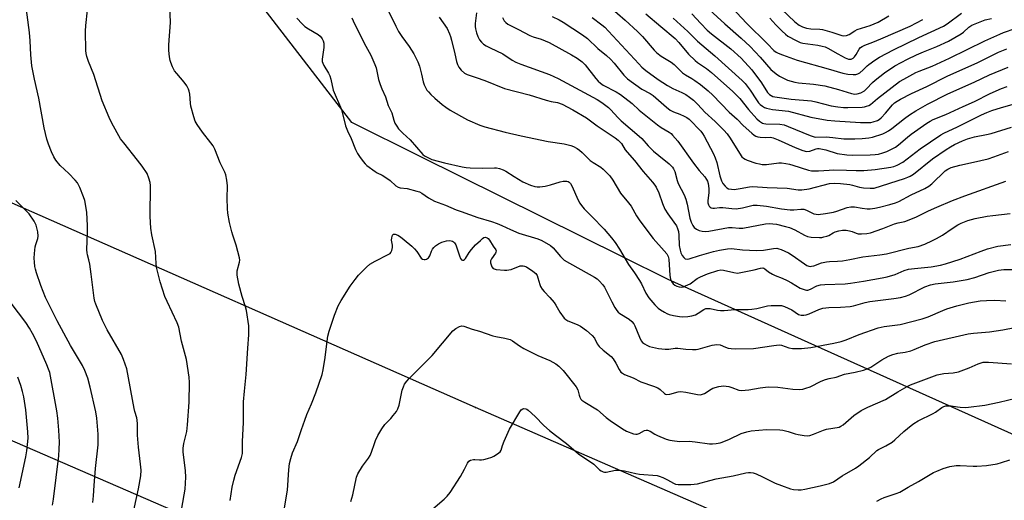
# Model space of a CAD drawing. Units: inches. Extents: x 1327762 to 1333762, y 525446 to 529446.
# Drawn here: x 1329194 to 1329571, y 528900 to 529084 of the extents above; entities that cross this region are included whole.
import ezdxf

# ---------------------------------------------------------------- set-up
doc = ezdxf.new("R2010")
doc.units = ezdxf.units.IN
doc.header["$MEASUREMENT"] = 0
for name, color, linetype in [('NTRL-Trees', 3, 'Continuous'), ('Undefined', 1, 'Continuous'), ('UTIL-Cross Country Transmission Line', 1, 'Continuous'), ('UTIL-Cross Country Transmission Tower', 30, 'Continuous')]:
    doc.layers.add(name, color=color, linetype=linetype)

msp = doc.modelspace()

# ---------------------------------------------------------------- linework, layer by layer
at = {"layer": 'NTRL-Trees'}
msp.add_polyline3d([(1329661.13, 528886.52, 0), (1329498.43, 528959.62, 0), (1329442.37, 528984.81, 0), (1329424.97, 528993.46, 0), (1329347.61, 529031.89, 0), (1329321.5, 529044.86, 0), (1329011.87, 529446.36, 0), (1329473.91, 529446.31, 0), (1329492.96, 529409.77, 0), (1329506.75, 529390.16, 0), (1329588.17, 529274.41, 0), (1329605.16, 529238.01, 0), (1329636.7, 529212.98, 0), (1329690.62, 529203.57, 0), (1329803.47, 529161.7, 0), (1329852.79, 529131.89, 0)], dxfattribs=at)
at = {"layer": 'Undefined'}
for points, elevation in [([(1329237.47, 528893.72), (1329239.92, 528904.79), (1329240.72, 528909.71), (1329240.86, 528911.88), (1329240.67, 528914.21), (1329239.84, 528920.71), (1329239.56, 528925.31), (1329239.51, 528929.64), (1329239.42, 528931.07), (1329239.25, 528931.92), (1329238.52, 528934.39), (1329238.26, 528935.55), (1329235.37, 528950.69), (1329234.18, 528954.27), (1329233.42, 528956.14), (1329227.95, 528965.58), (1329226.09, 528969.14), (1329223.62, 528975.36), (1329223.24, 528976.46), (1329222.92, 528977.71), (1329221.82, 528986.92), (1329221.28, 528990.69), (1329220.96, 528992.41), (1329220.39, 528994.28), (1329220.23, 528995.08), (1329220.19, 528996.23), (1329220.42, 529002.88), (1329220.4, 529005.51), (1329220.09, 529010.44), (1329219.65, 529013.67), (1329219.36, 529015.11), (1329218.89, 529016.49), (1329217.47, 529020.01), (1329216.99, 529021.06), (1329216.55, 529021.8), (1329215.62, 529022.89), (1329213.21, 529025.41), (1329209.97, 529028.44), (1329208.27, 529030.52), (1329207.47, 529031.77), (1329206.57, 529033.63), (1329205.5, 529036.6), (1329204.9, 529038.55), (1329203.77, 529042.8), (1329201.81, 529054.18), (1329200.11, 529061.51), (1329199.12, 529066.58), (1329198.69, 529070.71), (1329198.42, 529076.14), (1329198.16, 529079.29), (1329196.67, 529090.91)], 420), ([(1329333.8, 529090.75), (1329338.22, 529081.79), (1329339.34, 529079.74), (1329340.6, 529077.74), (1329343.38, 529073.94), (1329345.11, 529071.17), (1329346.64, 529068.07), (1329347.29, 529066.47), (1329348.13, 529063.41), (1329348.7, 529060.39), (1329349.06, 529059.32), (1329350.17, 529057.28), (1329350.7, 529056.59), (1329351.69, 529055.55), (1329353.16, 529054.15), (1329356.04, 529051.77), (1329357.4, 529050.71), (1329359.08, 529049.57), (1329365.62, 529045.95), (1329370.35, 529043.83), (1329372.36, 529043.19), (1329380.02, 529041.2), (1329386.19, 529039.8), (1329396.56, 529037.63), (1329402.6, 529036.71), (1329404.18, 529036.4), (1329405.21, 529036.1), (1329406.25, 529035.66), (1329407.55, 529034.95), (1329408.53, 529034.29), (1329409.55, 529033.39), (1329412.59, 529030.41), (1329413.69, 529029.63), (1329416.68, 529027.76), (1329417.57, 529027.09), (1329420.05, 529024.5), (1329421.19, 529022.88), (1329424.14, 529017.86), (1329427.23, 529014.17), (1329428.2, 529012.83), (1329430.27, 529009.18), (1329431.55, 529007.26), (1329436.71, 529000.47), (1329440.92, 528995.81), (1329441.83, 528994.69), (1329442.34, 528993.68), (1329442.63, 528992.57), (1329443.07, 528986.37), (1329443.31, 528984.93), (1329443.66, 528984.13), (1329444.31, 528983.16), (1329444.95, 528982.61), (1329445.74, 528982.26), (1329446.58, 528982.02), (1329447.44, 528981.94), (1329448.22, 528982.09), (1329448.99, 528982.35), (1329450.74, 528983.2), (1329453.54, 528985.19), (1329454.77, 528985.86), (1329457.38, 528987), (1329461.36, 528988.3), (1329462.49, 528988.48), (1329463.52, 528988.44), (1329467.46, 528987.46), (1329468.88, 528987.31), (1329475.28, 528988.48), (1329477.74, 528989.14), (1329478.53, 528989.25), (1329478.96, 528989.18), (1329479.38, 528988.96), (1329480.79, 528987.78), (1329482.3, 528986.85), (1329483.35, 528986.35), (1329485.97, 528985.36), (1329487.84, 528984.5), (1329489.55, 528983.59), (1329492.9, 528981.57), (1329494.73, 528980.87), (1329495.26, 528980.77), (1329495.78, 528980.8), (1329496.83, 528981.16), (1329499.18, 528982.4), (1329500.6, 528982.81), (1329502.32, 528982.96), (1329510.1, 528983.18), (1329512.05, 528983.41), (1329517.08, 528984.22), (1329524.16, 528985.46), (1329526.17, 528985.89), (1329529.16, 528986.79), (1329532.65, 528988.28), (1329534.29, 528988.74), (1329536.53, 528989.09), (1329542.91, 528989.63), (1329546.52, 528990.31), (1329548.47, 528990.83), (1329554.05, 528992.58), (1329562.02, 528995.7), (1329564.49, 528996.53), (1329568.4, 528997.57), (1329573.37, 528998.27)], 420), ([(1329464.99, 529090.82), (1329472.29, 529082.88), (1329480.33, 529075.03), (1329482.78, 529072.47), (1329483.64, 529071.8), (1329484.41, 529071.4), (1329486.05, 529070.75), (1329491.75, 529068.73), (1329503.6, 529065.44), (1329509.13, 529063.78), (1329511.09, 529063.39), (1329513.07, 529063.27), (1329514.18, 529063.3), (1329514.94, 529063.51), (1329515.62, 529063.93), (1329516.89, 529064.99), (1329518.44, 529066.51), (1329519.1, 529067.07), (1329521.45, 529068.75), (1329523.14, 529069.86), (1329528.53, 529072.73), (1329538.22, 529077.45), (1329547.67, 529081.72), (1329549.01, 529082.56), (1329554.54, 529086.66)], 398), ([(1329256.43, 528897.33), (1329257.67, 528904.6), (1329257.98, 528909.26), (1329257.92, 528911.6), (1329257.02, 528918.9), (1329256.98, 528920.29), (1329257.24, 528922.14), (1329258.32, 528926.69), (1329258.64, 528929.26), (1329259.24, 528937.86), (1329259.44, 528945.42), (1329259.22, 528947.49), (1329258.23, 528954.24), (1329256.38, 528961.23), (1329255.27, 528966.65), (1329254.67, 528968.23), (1329250.8, 528976.42), (1329249.99, 528978.29), (1329248.16, 528983.9), (1329246.83, 528989.61), (1329246.64, 528990.96), (1329246.36, 528995.58), (1329244.94, 529001.9), (1329244.58, 529004.45), (1329244.35, 529008.89), (1329244.46, 529020.83), (1329244.32, 529021.95), (1329243.9, 529023.57), (1329243.2, 529025.39), (1329241.29, 529028.24), (1329239.56, 529030.52), (1329234.22, 529037.06), (1329233.02, 529038.66), (1329229.66, 529044.64), (1329228.63, 529046.75), (1329225.96, 529053.2), (1329222.77, 529063.29), (1329220.72, 529068.23), (1329220.1, 529070.12), (1329219.86, 529071.21), (1329219.77, 529072.4), (1329219.65, 529079.87), (1329219.79, 529081.96), (1329220.38, 529087.9)], 422), ([(1329274.94, 528900.35), (1329275.76, 528905.36), (1329276.33, 528908.13), (1329276.89, 528910.04), (1329279.25, 528916.71), (1329279.63, 528918.31), (1329279.63, 528922.89), (1329280.07, 528930.15), (1329280.03, 528938.05), (1329280.37, 528942.15), (1329281.08, 528948.44), (1329281.64, 528958.55), (1329282.06, 528963.67), (1329282.09, 528965.7), (1329282.03, 528967.15), (1329281.12, 528972.95), (1329280.76, 528974.39), (1329279.54, 528978.35), (1329278.23, 528983.08), (1329277.63, 528986.44), (1329277.56, 528987.28), (1329277.61, 528988.1), (1329278.54, 528991.43), (1329278.64, 528992.21), (1329278.55, 528993.08), (1329277.26, 528997.99), (1329275.9, 529001.81), (1329275.52, 529003.12), (1329274.71, 529006.61), (1329274.09, 529010.25), (1329273.93, 529011.98), (1329273.82, 529015.79), (1329273.92, 529020.72), (1329273.66, 529022.79), (1329273.25, 529024.83), (1329272.86, 529025.9), (1329271.15, 529029.51), (1329269.01, 529034.66), (1329268.39, 529035.91), (1329267.56, 529037.09), (1329264.33, 529041.22), (1329262.33, 529044.1), (1329261.59, 529045.36), (1329261.01, 529047.04), (1329259.92, 529051.09), (1329259.73, 529052.25), (1329259.49, 529055.77), (1329259.28, 529056.88), (1329259.03, 529057.65), (1329258.4, 529058.85), (1329257.41, 529060.31), (1329254.52, 529063.56), (1329253.71, 529064.68), (1329252.93, 529066.2), (1329252.24, 529067.78), (1329251.99, 529068.6), (1329251.75, 529070.06), (1329251.52, 529072.43), (1329251.47, 529074.61), (1329252.09, 529083.16), (1329251.92, 529089.45)], 424), ([(1329369.1, 529086.89), (1329368.65, 529082.69), (1329368.65, 529081.56), (1329368.75, 529080.74), (1329369.14, 529079.13), (1329369.6, 529077.81), (1329370.29, 529076.51), (1329371.02, 529075.63), (1329371.84, 529074.84), (1329372.8, 529074.19), (1329374.37, 529073.38), (1329379.17, 529071.14), (1329382.71, 529068.75), (1329384.18, 529067.95), (1329386.02, 529067.19), (1329397.07, 529063.21), (1329400.32, 529061.76), (1329415.31, 529053.7), (1329417.01, 529052.58), (1329419.58, 529050.65), (1329420.4, 529049.85), (1329423.26, 529046.61), (1329424.4, 529045.46), (1329431.29, 529039.7), (1329432.27, 529038.72), (1329434.77, 529035.93), (1329436.83, 529033.95), (1329438.8, 529032.22), (1329442.77, 529029.1), (1329444.01, 529027.84), (1329444.46, 529027.16), (1329444.92, 529026.18), (1329445.82, 529022.75), (1329446.23, 529021.59), (1329448.52, 529017.2), (1329449.18, 529015.59), (1329449.69, 529013.65), (1329450.64, 529008.35), (1329451.15, 529006.75), (1329451.81, 529005.44), (1329452.35, 529004.77), (1329453.27, 529004.09), (1329454.29, 529003.56), (1329455.38, 529003.28), (1329456.78, 529003.2), (1329457.9, 529003.34), (1329465.47, 529004.69), (1329466.84, 529004.71), (1329469.54, 529004.45), (1329470.97, 529004.52), (1329479.57, 529006.09), (1329481.29, 529006.26), (1329482.41, 529006.18), (1329483.78, 529005.94), (1329487.19, 529005.16), (1329488.82, 529004.69), (1329490.78, 529003.88), (1329494.49, 529001.75), (1329495.71, 529001.29), (1329497.05, 529001.03), (1329500.23, 529000.92), (1329501.09, 529000.95), (1329501.95, 529001.09), (1329503.06, 529001.4), (1329503.86, 529001.72), (1329505.5, 529002.73), (1329506.26, 529003.08), (1329507.65, 529003.5), (1329509.07, 529003.74), (1329510.43, 529003.68), (1329511.78, 529003.45), (1329512.71, 529003.15), (1329514.23, 529002.52), (1329514.98, 529002.32), (1329516.35, 529002.25), (1329518.3, 529002.38), (1329519.72, 529002.73), (1329524.5, 529004.4), (1329528.93, 529006.16), (1329530.36, 529006.57), (1329532.84, 529007.06), (1329533.91, 529007.41), (1329537.31, 529008.82), (1329541.89, 529011.07), (1329545.1, 529012.55), (1329551.16, 529015.11), (1329555.8, 529016.87), (1329571.43, 529022.45)], 416), ([(1329420.11, 529089.06), (1329425.92, 529084.04), (1329430.7, 529079.66), (1329432.52, 529077.74), (1329437.05, 529072.56), (1329438.1, 529071.52), (1329439.7, 529070.29), (1329443.6, 529067.96), (1329444.66, 529067.08), (1329447.89, 529063.84), (1329449.01, 529063.07), (1329451.47, 529061.74), (1329452.65, 529060.98), (1329454.72, 529059.45), (1329457.73, 529057), (1329459.48, 529055.38), (1329465.67, 529048.88), (1329468.75, 529046.13), (1329471.13, 529043.77), (1329474.35, 529040.8), (1329475.23, 529040.07), (1329475.94, 529039.63), (1329476.72, 529039.41), (1329477.54, 529039.3), (1329479.5, 529039.18), (1329481.5, 529039.21), (1329482.59, 529039), (1329484.46, 529038.29), (1329490.97, 529035.31), (1329493.9, 529034.2), (1329495.25, 529033.85), (1329496.54, 529033.92), (1329498.99, 529034.77), (1329499.5, 529034.89), (1329500.17, 529034.91), (1329501.39, 529034.74), (1329502.64, 529034.45), (1329507.06, 529033.01), (1329510.72, 529032.53), (1329512.72, 529032.44), (1329519.68, 529032.55), (1329521.53, 529032.63), (1329522.85, 529032.82), (1329524.45, 529033.23), (1329526.04, 529033.77), (1329527.58, 529034.5), (1329529.31, 529035.45), (1329530.45, 529036.29), (1329533.95, 529039.28), (1329535.35, 529040.38), (1329541.32, 529044.68), (1329542.52, 529045.44), (1329543.75, 529046.09), (1329548.49, 529047.9), (1329555.13, 529051.03), (1329559.5, 529052.95), (1329565.53, 529056.03), (1329569.86, 529057.91), (1329571.98, 529058.69)], 408), ([(1329458.21, 529087.96), (1329464.04, 529082.58), (1329470.32, 529077.14), (1329473.75, 529073.94), (1329477.57, 529069.87), (1329481.64, 529065.17), (1329483.62, 529063.51), (1329485.02, 529062.59), (1329488, 529061.13), (1329489.37, 529060.66), (1329490.78, 529060.29), (1329492.2, 529060.07), (1329497.94, 529059.49), (1329502.32, 529058.89), (1329507.54, 529057.55), (1329512.48, 529055.95), (1329513.73, 529055.76), (1329514.65, 529055.82), (1329515.99, 529056.22), (1329517.41, 529057.04), (1329518.27, 529057.78), (1329520.56, 529060.2), (1329521.59, 529061.13), (1329525.14, 529063.84), (1329529.1, 529066.56), (1329533.88, 529069.09), (1329537.29, 529070.73), (1329539.97, 529071.93), (1329545.16, 529074), (1329549.6, 529076.01), (1329554.43, 529078.8), (1329555.26, 529079.43), (1329557.33, 529081.29), (1329558.55, 529082.05), (1329563.58, 529084.11), (1329566.02, 529084.7)], 400), ([(1329300.41, 529084.78), (1329302.41, 529082.56), (1329303.5, 529081.66), (1329304.88, 529080.68), (1329308.54, 529078.56), (1329309.31, 529077.92), (1329309.85, 529077.3), (1329310.15, 529076.85), (1329310.51, 529076.07), (1329310.74, 529075.24), (1329310.79, 529074.67), (1329310.73, 529073.52), (1329310.13, 529069.08), (1329310.14, 529068.21), (1329310.3, 529067.58), (1329310.75, 529066.62), (1329312.51, 529063.69), (1329313, 529062.67), (1329313.36, 529061.41), (1329314.29, 529057.25), (1329317.53, 529049.91), (1329319.08, 529043.67), (1329319.78, 529041.74), (1329321.14, 529038.81), (1329322.9, 529034.59), (1329323.63, 529033.06), (1329324.38, 529031.9), (1329325.78, 529030.01), (1329326.53, 529029.1), (1329327.15, 529028.5), (1329330.4, 529026.08), (1329331.15, 529025.65), (1329333.04, 529024.76), (1329334.47, 529023.84), (1329336.07, 529022.64), (1329338.21, 529020.69), (1329339.13, 529020.09), (1329339.89, 529019.9), (1329342.58, 529019.6), (1329346.32, 529018.68), (1329347.33, 529018.35), (1329348.27, 529017.86), (1329350.75, 529016.05), (1329353.09, 529014.81), (1329357.24, 529013.31), (1329361.34, 529011.51), (1329363.23, 529010.78), (1329369.56, 529008.55), (1329374.81, 529007.01), (1329376.97, 529006.25), (1329378.82, 529005.51), (1329382.13, 529003.96), (1329385.36, 529002.58), (1329392.57, 529000.44), (1329394.13, 528999.7), (1329397.37, 528997.83), (1329398.47, 528996.92), (1329401.21, 528993.61), (1329402.57, 528992.25), (1329414.25, 528985.72), (1329415.26, 528985.03), (1329416.07, 528984.27), (1329417.38, 528982.83), (1329418.03, 528981.87), (1329420.84, 528976.34), (1329422.03, 528974.13), (1329422.76, 528972.94), (1329423.28, 528972.36), (1329423.95, 528971.81), (1329427.44, 528969.65), (1329428.55, 528968.76), (1329429.24, 528967.88), (1329429.67, 528967.14), (1329431.38, 528962.76), (1329432.12, 528961.33), (1329432.63, 528960.73), (1329433.29, 528960.25), (1329434.25, 528959.7), (1329435.29, 528959.26), (1329438.67, 528958.49), (1329441.22, 528958.18), (1329442.63, 528958.16), (1329445.02, 528958.51), (1329446.12, 528958.57), (1329449.13, 528958.16), (1329451.65, 528958.05), (1329453.05, 528958.09), (1329453.9, 528958.22), (1329459.24, 528959.74), (1329460.09, 528959.91), (1329460.92, 528959.96), (1329462.27, 528959.8), (1329464.27, 528958.93), (1329465.31, 528958.6), (1329466.46, 528958.42), (1329468.25, 528958.32), (1329474.97, 528958.47), (1329482.79, 528959.64), (1329484.83, 528959.84), (1329485.66, 528959.74), (1329488.55, 528958.68), (1329489.97, 528958.41), (1329493.37, 528958.47), (1329496.88, 528958.88), (1329505.73, 528960.45), (1329508.54, 528961.12), (1329510.49, 528961.8), (1329515.46, 528963.85), (1329522.69, 528966.37), (1329525.01, 528966.84), (1329531.07, 528967.6), (1329539.48, 528969.81), (1329541.74, 528970.55), (1329547.37, 528972.99), (1329548.98, 528973.6), (1329552.77, 528974.77), (1329557.3, 528975.85), (1329561.68, 528976.65), (1329564.06, 528976.86), (1329567.34, 528976.98), (1329571.52, 528976.69)], 424), ([(1329321.46, 529084.97), (1329322.42, 529082.59), (1329326.83, 529074.02), (1329328.7, 529070.61), (1329330.27, 529067.12), (1329330.74, 529065.73), (1329331.65, 529061.37), (1329332.24, 529059.41), (1329332.86, 529057.79), (1329334.36, 529054.75), (1329335.36, 529051.44), (1329336.68, 529048.6), (1329337.46, 529045.76), (1329337.92, 529044.69), (1329338.63, 529043.42), (1329339.33, 529042.49), (1329340.96, 529040.82), (1329343.79, 529038.21), (1329348.57, 529032.7), (1329349.23, 529032.16), (1329350.21, 529031.57), (1329351.23, 529031.05), (1329352.05, 529030.74), (1329356.93, 529029.44), (1329363.59, 529027.96), (1329365.22, 529027.7), (1329366.65, 529027.58), (1329371.42, 529027.46), (1329375.97, 529027.57), (1329376.81, 529027.51), (1329377.93, 529027.26), (1329379.31, 529026.8), (1329380.36, 529026.31), (1329383.5, 529024.18), (1329386.86, 529022.25), (1329389.78, 529020.91), (1329391.42, 529020.4), (1329392.26, 529020.27), (1329393.37, 529020.25), (1329395.4, 529020.51), (1329397.43, 529020.98), (1329401.11, 529022.19), (1329402.26, 529022.44), (1329403.68, 529022.44), (1329404.19, 529022.3), (1329404.51, 529022.12), (1329405.01, 529021.61), (1329405.59, 529020.66), (1329407.94, 529015.24), (1329408.6, 529014.02), (1329409.22, 529013.09), (1329410.32, 529011.8), (1329413.25, 529008.99), (1329417.97, 529004.08), (1329420.77, 529000.81), (1329422.15, 528998.97), (1329423.73, 528996.5), (1329427.24, 528990.63), (1329429.56, 528987.43), (1329431.48, 528984.44), (1329432.21, 528983.17), (1329433.91, 528979.6), (1329435.04, 528977.78), (1329437.31, 528975.09), (1329438.53, 528973.85), (1329439.46, 528973.19), (1329440.93, 528972.3), (1329441.94, 528971.77), (1329442.73, 528971.44), (1329444.41, 528971.03), (1329446.69, 528970.63), (1329447.87, 528970.59), (1329449.95, 528970.7), (1329451.41, 528970.92), (1329452.8, 528971.38), (1329453.81, 528971.9), (1329456.08, 528973.38), (1329456.78, 528973.68), (1329457.29, 528973.78), (1329458.41, 528973.7), (1329461.22, 528973.05), (1329462.36, 528972.92), (1329463.83, 528972.98), (1329467.85, 528973.36), (1329472.98, 528973.3), (1329474.38, 528973.43), (1329476.32, 528973.76), (1329480.38, 528974.75), (1329481.8, 528974.88), (1329484.37, 528974.95), (1329485.78, 528974.85), (1329486.85, 528974.51), (1329489.7, 528973.18), (1329492.19, 528971.51), (1329493.23, 528971.17), (1329494.32, 528971.14), (1329495.15, 528971.35), (1329496.24, 528971.76), (1329499.95, 528973.39), (1329501.56, 528973.83), (1329503.81, 528974.08), (1329508.29, 528974.19), (1329511.94, 528974.52), (1329513.31, 528974.78), (1329517.77, 528976.02), (1329519.5, 528976.42), (1329528.67, 528977.55), (1329531.23, 528977.96), (1329533.19, 528978.51), (1329534.56, 528979), (1329540.5, 528982.01), (1329542.69, 528982.84), (1329544.47, 528983.19), (1329551.36, 528983.88), (1329556.66, 528984.83), (1329559.59, 528985.65), (1329565.14, 528987.52), (1329568.67, 528988.44), (1329570.67, 528988.67), (1329575.43, 528988.69)], 422), ([(1329354.88, 529085.21), (1329357.86, 529080.78), (1329358.85, 529078.83), (1329359.21, 529077.81), (1329359.58, 529076.42), (1329360.83, 529071.09), (1329361.41, 529068.18), (1329361.83, 529067.1), (1329362.36, 529066.07), (1329363.26, 529064.93), (1329364.56, 529063.75), (1329365.51, 529063.22), (1329369, 529062.14), (1329372.3, 529060.95), (1329379.88, 529057.88), (1329389.19, 529055.45), (1329395.69, 529053.37), (1329397.65, 529052.9), (1329400.12, 529052.48), (1329401.87, 529051.88), (1329405.99, 529049.78), (1329411.16, 529046.61), (1329415.29, 529043.64), (1329422.15, 529038.97), (1329423.33, 529038.08), (1329424.05, 529037.39), (1329424.53, 529036.79), (1329425.99, 529034.49), (1329426.71, 529033.51), (1329429.56, 529030.3), (1329432.81, 529026.08), (1329436.35, 529022.11), (1329437.25, 529020.94), (1329437.78, 529020.09), (1329438.78, 529017.98), (1329440.21, 529013.96), (1329441.18, 529011.68), (1329442.26, 529009.96), (1329444.62, 529006.78), (1329445.52, 529005.35), (1329446.01, 529004.35), (1329446.3, 529003.23), (1329446.51, 529001.78), (1329446.61, 528997.84), (1329446.93, 528996.11), (1329447.27, 528995.02), (1329447.73, 528994.01), (1329448.34, 528993.2), (1329448.94, 528992.78), (1329449.69, 528992.61), (1329450.36, 528992.7), (1329454.41, 528994.02), (1329459.75, 528995.49), (1329462.05, 528996.05), (1329465.14, 528996.59), (1329466.58, 528996.63), (1329470.84, 528996.19), (1329476.2, 528995.97), (1329478.78, 528996.1), (1329482.61, 528996.69), (1329484, 528996.77), (1329484.75, 528996.62), (1329485.54, 528996.35), (1329488.38, 528995.09), (1329489.8, 528994.18), (1329494.46, 528990.8), (1329495.42, 528990.19), (1329496.17, 528989.9), (1329496.69, 528989.84), (1329497.22, 528989.88), (1329498.05, 528990.09), (1329501.07, 528991.15), (1329502.94, 528991.56), (1329504.03, 528991.7), (1329507.07, 528991.82), (1329509.03, 528992.01), (1329511.87, 528992.45), (1329516.82, 528993.54), (1329523.29, 528994.23), (1329525.83, 528994.59), (1329534.41, 528996.78), (1329538.01, 528997.51), (1329540.46, 528998.39), (1329543.47, 528999.69), (1329545.04, 529000.46), (1329547.29, 529001.74), (1329550.96, 529004.38), (1329553.12, 529005.78), (1329554.44, 529006.41), (1329556.9, 529007.37), (1329559.78, 529008.11), (1329564.34, 529009.06), (1329566.55, 529009.36), (1329573.14, 529010.06)], 418), ([(1329379.02, 529085.03), (1329379.75, 529083.78), (1329380.29, 529083.17), (1329381.13, 529082.5), (1329382.07, 529081.92), (1329385.22, 529080.43), (1329389.54, 529078.13), (1329390.84, 529077.62), (1329393.8, 529076.78), (1329396.92, 529075.52), (1329405.38, 529070.81), (1329407.64, 529069.46), (1329409.46, 529068.07), (1329410.6, 529066.95), (1329414.75, 529061.76), (1329415.67, 529060.68), (1329416.46, 529059.91), (1329417.55, 529059.17), (1329422.45, 529056.66), (1329424.23, 529055.6), (1329428.6, 529052.19), (1329431.27, 529049.63), (1329438.28, 529043.97), (1329439.72, 529042.96), (1329442.8, 529041.19), (1329443.48, 529040.67), (1329444.09, 529040.08), (1329446.12, 529037.68), (1329452.05, 529029.35), (1329454.27, 529026.54), (1329456.39, 529024.14), (1329457.08, 529023.09), (1329457.37, 529022.45), (1329457.65, 529021.51), (1329457.9, 529019.61), (1329457.89, 529017.94), (1329457.55, 529015.02), (1329457.61, 529014.17), (1329457.85, 529013.36), (1329458.1, 529012.87), (1329458.44, 529012.48), (1329458.83, 529012.26), (1329459.53, 529012.1), (1329460.05, 529012.09), (1329462.02, 529012.35), (1329463.3, 529012.41), (1329466.72, 529011.96), (1329468.41, 529011.87), (1329470.78, 529012.22), (1329474.9, 529013.22), (1329476.44, 529013.28), (1329479.94, 529012.87), (1329485.77, 529011.9), (1329489.03, 529011.49), (1329490.5, 529011.46), (1329493.1, 529011.74), (1329494.23, 529011.7), (1329495.33, 529011.35), (1329498.08, 529010.01), (1329499.03, 529009.77), (1329499.8, 529009.73), (1329502.52, 529010.02), (1329505.55, 529010.57), (1329506.87, 529010.94), (1329510.85, 529012.36), (1329512.2, 529012.65), (1329513.57, 529012.62), (1329516.51, 529012.13), (1329518.5, 529011.92), (1329519.65, 529011.91), (1329521.42, 529012.14), (1329523.17, 529012.5), (1329527.19, 529013.5), (1329529.33, 529014.16), (1329530.55, 529014.72), (1329535.28, 529017.24), (1329540.52, 529019.6), (1329542.05, 529020.51), (1329543.25, 529021.37), (1329548.34, 529026.37), (1329549.27, 529026.99), (1329550.55, 529027.61), (1329553.84, 529028.61), (1329559.15, 529029.72), (1329564.74, 529031.04), (1329566.88, 529031.74), (1329572.53, 529033.8)], 414), ([(1329398.06, 529085.37), (1329400.72, 529084.11), (1329402.26, 529083.22), (1329409.67, 529078.38), (1329411.49, 529076.97), (1329415.56, 529073.22), (1329418.78, 529070.57), (1329420.4, 529069.09), (1329421.73, 529067.63), (1329425.43, 529062.95), (1329426.82, 529061.63), (1329432.38, 529057.66), (1329435.52, 529055.98), (1329436.69, 529055.24), (1329441.73, 529050.73), (1329443.11, 529049.66), (1329444.47, 529048.94), (1329446.87, 529048.07), (1329448.48, 529047.36), (1329449.51, 529046.82), (1329450.39, 529046.13), (1329454.86, 529041.54), (1329455.58, 529040.66), (1329456.2, 529039.7), (1329459.67, 529032.95), (1329460.4, 529031.36), (1329460.95, 529029.53), (1329462.17, 529024.49), (1329462.79, 529022.52), (1329463.34, 529021.55), (1329464.19, 529020.47), (1329464.78, 529019.93), (1329465.48, 529019.57), (1329466.56, 529019.33), (1329467.66, 529019.32), (1329469.88, 529019.63), (1329473.45, 529020.31), (1329474.81, 529020.39), (1329480.22, 529020.04), (1329487.85, 529019.81), (1329492.15, 529019.17), (1329493.55, 529019.1), (1329496.25, 529019.52), (1329504.06, 529021.5), (1329505.84, 529021.69), (1329508.29, 529021.58), (1329511.79, 529021.19), (1329512.92, 529020.95), (1329515.59, 529020.16), (1329517.04, 529019.93), (1329519.68, 529019.71), (1329521.09, 529019.83), (1329532.77, 529023.49), (1329534.06, 529023.97), (1329534.96, 529024.4), (1329536.15, 529025.18), (1329543.4, 529030.96), (1329548.64, 529034.53), (1329550.32, 529035.57), (1329551.9, 529036.41), (1329554.96, 529037.89), (1329556.82, 529038.67), (1329559.48, 529039.43), (1329564.12, 529040.29), (1329565.94, 529040.72), (1329573.71, 529043.04)], 412), ([(1329413.39, 529084.99), (1329417.06, 529082.25), (1329418.15, 529081.31), (1329419.59, 529079.85), (1329431.13, 529067.31), (1329432.35, 529066.1), (1329433.84, 529064.78), (1329438.61, 529061.39), (1329442.2, 529059.05), (1329444.15, 529057.94), (1329447.6, 529056.38), (1329449.17, 529055.59), (1329450.57, 529054.63), (1329452.08, 529053.37), (1329453.72, 529051.76), (1329456.39, 529048.83), (1329460.3, 529045.29), (1329463.7, 529042.01), (1329464.95, 529040.5), (1329466.11, 529038.89), (1329470.26, 529032.15), (1329470.62, 529031.71), (1329471.19, 529031.22), (1329471.83, 529030.81), (1329472.61, 529030.45), (1329475.89, 529029.39), (1329477.25, 529029.04), (1329478.33, 529028.88), (1329479.96, 529028.88), (1329484.66, 529029.45), (1329485.71, 529029.44), (1329487.36, 529029.23), (1329488.72, 529028.97), (1329490.09, 529028.59), (1329496.08, 529026.67), (1329497.2, 529026.44), (1329498.36, 529026.34), (1329499.82, 529026.34), (1329503.9, 529026.66), (1329505.64, 529026.72), (1329510.56, 529026.71), (1329514.21, 529026.48), (1329517.18, 529026.55), (1329521.47, 529026.89), (1329527.57, 529027.85), (1329528.68, 529028.1), (1329529.89, 529028.51), (1329532.09, 529029.74), (1329538.68, 529034.78), (1329546.62, 529040.21), (1329547.76, 529040.8), (1329553.05, 529043.21), (1329562.17, 529047.82), (1329564.17, 529048.72), (1329566.14, 529049.43), (1329569.89, 529050.59), (1329574.82, 529051.98)], 410), ([(1329433.8, 529086.43), (1329439.64, 529081.65), (1329445.09, 529076.96), (1329446.43, 529075.54), (1329450.16, 529071.07), (1329452.72, 529068.56), (1329453.64, 529067.82), (1329457.02, 529065.5), (1329458.94, 529064.05), (1329467.09, 529056.8), (1329469.79, 529054.1), (1329473.14, 529049.82), (1329476.26, 529046.31), (1329477.3, 529045.33), (1329478.4, 529044.64), (1329478.91, 529044.46), (1329479.76, 529044.32), (1329485.1, 529044.19), (1329486.69, 529043.97), (1329488.29, 529043.41), (1329496.67, 529039.89), (1329497.77, 529039.51), (1329498.61, 529039.33), (1329502.74, 529039.37), (1329505.36, 529039.18), (1329509.59, 529038.69), (1329513.73, 529038.58), (1329516.57, 529038.74), (1329519.13, 529039.04), (1329520.54, 529039.31), (1329524.43, 529040.59), (1329525.45, 529041.02), (1329526.61, 529041.64), (1329527.87, 529042.53), (1329532.78, 529046.42), (1329534.63, 529047.77), (1329537.1, 529049.38), (1329541.58, 529051.9), (1329549.32, 529055.8), (1329559.32, 529060.3), (1329565.22, 529063.06), (1329572.39, 529066.03)], 406), ([(1329444.25, 529084.75), (1329449.9, 529079.63), (1329453.65, 529076.05), (1329460.24, 529070.39), (1329470.71, 529060.94), (1329471.77, 529059.76), (1329473.71, 529057.27), (1329476.14, 529053.52), (1329476.95, 529052.41), (1329477.52, 529051.82), (1329478.45, 529051.11), (1329479.19, 529050.65), (1329479.97, 529050.31), (1329482.23, 529049.9), (1329488.35, 529049.21), (1329496.93, 529046.96), (1329503.18, 529045.74), (1329506.1, 529045.5), (1329515.9, 529044.94), (1329519.04, 529044.86), (1329519.89, 529044.92), (1329520.74, 529045.08), (1329522.37, 529045.65), (1329523.11, 529046.09), (1329523.79, 529046.62), (1329525.54, 529048.5), (1329528.12, 529051.63), (1329528.97, 529052.39), (1329529.92, 529053.04), (1329531.18, 529053.75), (1329535.48, 529055.92), (1329541.3, 529058.71), (1329549.1, 529062.61), (1329560.74, 529067.82), (1329563.39, 529069.07), (1329568.65, 529071.72), (1329571.82, 529073.08)], 404), ([(1329451.42, 529086.46), (1329454.82, 529082.76), (1329457.34, 529080.24), (1329459, 529078.84), (1329466.4, 529073.03), (1329470.24, 529069.48), (1329474.36, 529065.02), (1329478.11, 529060.08), (1329480.38, 529056.41), (1329481.1, 529055.6), (1329481.73, 529055.17), (1329482.44, 529054.86), (1329483.22, 529054.66), (1329489.44, 529053.86), (1329497.2, 529053.22), (1329498.9, 529052.83), (1329504.66, 529051.24), (1329507.28, 529050.83), (1329509.49, 529050.65), (1329511.12, 529050.62), (1329516.57, 529050.77), (1329517.41, 529050.87), (1329518.25, 529051.07), (1329519.07, 529051.35), (1329519.8, 529051.76), (1329522.42, 529054.12), (1329530.85, 529060.52), (1329532.46, 529061.51), (1329537.09, 529063.96), (1329538.4, 529064.56), (1329543.31, 529066.47), (1329550, 529069.47), (1329563.45, 529076.08), (1329569.26, 529078.7), (1329570.59, 529079.26), (1329575.05, 529080.79)], 402), ([(1329222.48, 528899.52), (1329222.74, 528902.14), (1329222.95, 528906.02), (1329223.43, 528912.58), (1329224.44, 528921.57), (1329224.51, 528925.64), (1329223.95, 528931.76), (1329223.54, 528934.23), (1329221.44, 528943.69), (1329220.47, 528947.14), (1329219.37, 528950.05), (1329218.44, 528951.95), (1329213.86, 528959.62), (1329208.85, 528969.03), (1329205.51, 528975.62), (1329204.39, 528978.01), (1329202.53, 528982.52), (1329200.88, 528987.42), (1329200.48, 528988.8), (1329200.28, 528989.87), (1329200.11, 528991.48), (1329200.06, 528992.98), (1329200.11, 528994.76), (1329200.41, 528997.39), (1329200.6, 528998.24), (1329201.35, 529000.47), (1329201.52, 529001.43), (1329201.36, 529003.1), (1329200.8, 529005.58), (1329200.03, 529007.1), (1329198.1, 529009.94), (1329197.11, 529010.99), (1329192.97, 529015.01)], 418), ([(1329295.62, 528896.71), (1329296.89, 528904.2), (1329297.41, 528912.1), (1329297.65, 528914.4), (1329298.13, 528916.35), (1329298.81, 528918.54), (1329300.67, 528922.85), (1329302.18, 528927.48), (1329303.46, 528931.03), (1329304.29, 528933.2), (1329306.05, 528937.3), (1329307.67, 528941.44), (1329310.11, 528948.51), (1329310.53, 528950.33), (1329311.28, 528955), (1329311.97, 528961.21), (1329312.29, 528963.15), (1329312.78, 528965.07), (1329314.8, 528971.23), (1329316.24, 528974.75), (1329317.37, 528976.8), (1329320.79, 528982.29), (1329322.73, 528984.87), (1329324.03, 528986.46), (1329327.03, 528989.56), (1329328.3, 528990.71), (1329330.35, 528991.9), (1329335.35, 528994.4), (1329336.05, 528994.83), (1329336.42, 528995.19), (1329336.76, 528995.93), (1329336.96, 528997.08), (1329336.94, 528997.95), (1329336.65, 528999.91), (1329336.69, 529000.76), (1329336.94, 529001.76), (1329337.2, 529002.08), (1329337.38, 529002.16), (1329338.08, 529002.13), (1329339.1, 529001.74), (1329340.04, 529001.11), (1329341.41, 529000.01), (1329344.33, 528997.57), (1329345.4, 528996.58), (1329346.25, 528995.52), (1329347.9, 528993.04), (1329348.45, 528992.62), (1329349.08, 528992.44), (1329349.55, 528992.48), (1329350, 528992.63), (1329350.81, 528993.18), (1329351.23, 528993.84), (1329351.95, 528995.66), (1329352.35, 528996.43), (1329352.83, 528997.13), (1329353.43, 528997.7), (1329354.62, 528998.45), (1329355.91, 528999.07), (1329357.61, 528999.6), (1329358.72, 528999.73), (1329359.48, 528999.63), (1329359.94, 528999.47), (1329360.35, 528999.19), (1329360.7, 528998.81), (1329361.15, 528998.13), (1329361.52, 528997.36), (1329362.59, 528993.9), (1329362.99, 528992.88), (1329363.41, 528992.34), (1329363.77, 528992.23), (1329364.17, 528992.29), (1329364.54, 528992.53), (1329364.89, 528992.91), (1329366.28, 528995.16), (1329367.2, 528996.32), (1329368.79, 528998.06), (1329370.58, 528999.8), (1329371.35, 529000.48), (1329371.96, 529000.85), (1329372.61, 529000.98), (1329373.23, 529000.81), (1329373.6, 529000.53), (1329374.11, 528999.89), (1329375.45, 528997.64), (1329376.45, 528996.19), (1329376.6, 528995.77), (1329376.54, 528995.32), (1329376.34, 528994.86), (1329374.79, 528992.75), (1329374.45, 528992.01), (1329374.46, 528991.23), (1329374.67, 528990.43), (1329374.98, 528989.68), (1329375.45, 528989.09), (1329375.9, 528988.87), (1329376.69, 528988.7), (1329379.81, 528988.38), (1329380.73, 528988.38), (1329381.53, 528988.5), (1329382.34, 528988.72), (1329385.85, 528990.02), (1329386.39, 528990.12), (1329386.95, 528990.12), (1329387.48, 528989.99), (1329388.23, 528989.63), (1329390.66, 528988.01), (1329391.75, 528987.09), (1329392.28, 528986.31), (1329392.58, 528985.51), (1329393.27, 528982.96), (1329393.64, 528982.17), (1329394.24, 528981.16), (1329394.96, 528980.25), (1329397.17, 528977.97), (1329398.82, 528976), (1329399.47, 528975.07), (1329400.98, 528972.38), (1329402.69, 528970.1), (1329403.29, 528969.52), (1329404.01, 528969.08), (1329407.65, 528967.61), (1329408.87, 528966.98), (1329411.15, 528965.31), (1329413.29, 528963.46), (1329414.19, 528962.4), (1329415.28, 528960.17), (1329415.98, 528959.27), (1329417.5, 528957.85), (1329420.63, 528955.34), (1329421.41, 528954.53), (1329422.43, 528952.84), (1329423.62, 528950.36), (1329424.29, 528949.45), (1329424.95, 528948.95), (1329425.69, 528948.55), (1329428.96, 528947.2), (1329431.89, 528945.72), (1329436.84, 528943.99), (1329438.39, 528943.36), (1329439.27, 528942.77), (1329440.95, 528941.17), (1329441.37, 528940.93), (1329441.83, 528940.84), (1329443.08, 528940.96), (1329446.16, 528941.82), (1329447.28, 528941.97), (1329449.2, 528941.74), (1329453.67, 528940.81), (1329454.77, 528940.76), (1329455.52, 528940.95), (1329456.25, 528941.27), (1329458.79, 528942.87), (1329459.53, 528943.23), (1329461.8, 528943.85), (1329463.51, 528944.11), (1329464.56, 528944.08), (1329465.61, 528943.92), (1329466.72, 528943.57), (1329469.36, 528942.56), (1329470.44, 528942.38), (1329473.24, 528942.59), (1329477.55, 528943.39), (1329479.55, 528943.65), (1329480.71, 528943.73), (1329484.28, 528943.61), (1329490.11, 528942.83), (1329492.46, 528942.81), (1329493.92, 528942.94), (1329495.02, 528943.23), (1329496.63, 528943.83), (1329500.88, 528945.93), (1329502.51, 528946.54), (1329503.9, 528946.91), (1329506.6, 528947.44), (1329509.82, 528948.61), (1329513.94, 528949.44), (1329517.08, 528950.21), (1329518.47, 528950.64), (1329519.83, 528951.32), (1329524.14, 528954.11), (1329526.68, 528955.45), (1329528.26, 528956.15), (1329530.25, 528956.69), (1329533, 528957.1), (1329535.11, 528957.6), (1329536.44, 528958.09), (1329540.69, 528959.89), (1329544.34, 528961.14), (1329557.14, 528964.01), (1329559.11, 528964.3), (1329565.2, 528964.82), (1329570.36, 528965.63), (1329574.97, 528966.48)], 426), ([(1329207.01, 528898.52), (1329207.4, 528900.85), (1329209.42, 528917.35), (1329209.61, 528919.98), (1329209.69, 528922.64), (1329209.43, 528927.2), (1329209.03, 528931.8), (1329208.69, 528934.58), (1329205.93, 528949.22), (1329205.52, 528950.59), (1329204.83, 528952.24), (1329200.9, 528961.22), (1329199.42, 528964.2), (1329198.21, 528966.18), (1329196.76, 528968.36), (1329191.18, 528975.76)], 416), ([(1329321.05, 528899.93), (1329321.85, 528902.47), (1329323.29, 528909.18), (1329323.79, 528910.54), (1329325.56, 528913.47), (1329327.84, 528916.5), (1329328.47, 528917.47), (1329329.02, 528918.8), (1329330.08, 528922.14), (1329330.52, 528923.25), (1329331.45, 528925.12), (1329332.96, 528927.66), (1329334.13, 528929.35), (1329336.34, 528931.67), (1329337.26, 528932.77), (1329338.48, 528934.37), (1329339.06, 528935.33), (1329339.49, 528936.72), (1329340.72, 528942.48), (1329341.14, 528943.78), (1329341.64, 528944.79), (1329342.51, 528946), (1329343.38, 528946.99), (1329349.78, 528953.3), (1329352.14, 528955.83), (1329360.05, 528965.2), (1329361.15, 528966.14), (1329362.67, 528966.91), (1329363.46, 528967.09), (1329364.27, 528967), (1329367.41, 528965.9), (1329370.25, 528965.03), (1329375.32, 528963.33), (1329376.46, 528963.04), (1329379.94, 528962.43), (1329381.93, 528961.87), (1329382.94, 528961.37), (1329385.55, 528959.48), (1329387.24, 528958.49), (1329392.5, 528955.75), (1329397.14, 528953.84), (1329399.45, 528952.55), (1329400.61, 528951.67), (1329402.23, 528949.99), (1329407.19, 528943.76), (1329407.84, 528942.58), (1329408.32, 528940.63), (1329408.59, 528939.83), (1329408.98, 528939.12), (1329409.36, 528938.73), (1329410.52, 528937.9), (1329415.34, 528934.98), (1329418.69, 528932.11), (1329420.19, 528930.93), (1329424.98, 528927.72), (1329426.45, 528926.88), (1329429.16, 528925.87), (1329429.97, 528925.68), (1329430.5, 528925.67), (1329431.26, 528925.91), (1329433.31, 528927.06), (1329434.03, 528927.21), (1329434.51, 528927.2), (1329435.53, 528926.83), (1329437.29, 528925.66), (1329438.35, 528925.12), (1329441.67, 528923.8), (1329443.09, 528923.37), (1329444.84, 528923.08), (1329446.9, 528922.86), (1329450.39, 528922.95), (1329452.72, 528922.81), (1329458.15, 528922), (1329459.33, 528922), (1329460.8, 528922.14), (1329462.27, 528922.37), (1329463.09, 528922.59), (1329465.9, 528923.71), (1329470.36, 528925.94), (1329472.5, 528926.63), (1329474.17, 528926.97), (1329480.05, 528927.41), (1329485.04, 528927.37), (1329486.2, 528927.21), (1329488.21, 528926.75), (1329490.98, 528925.86), (1329492.1, 528925.57), (1329494.36, 528925.18), (1329495.77, 528925.09), (1329496.61, 528925.22), (1329497.98, 528925.63), (1329501.77, 528927.17), (1329502.87, 528927.55), (1329507.73, 528928.41), (1329508.43, 528928.7), (1329509.34, 528929.29), (1329513.38, 528932.85), (1329516.14, 528934.78), (1329518.74, 528936.06), (1329525.45, 528938.96), (1329530.18, 528941.86), (1329533.72, 528943.85), (1329535.02, 528944.5), (1329545.3, 528948.39), (1329547.73, 528948.86), (1329551.41, 528949.09), (1329553.35, 528949.5), (1329557.49, 528951.08), (1329560.89, 528952.63), (1329562.01, 528952.99), (1329562.86, 528953.17), (1329564.84, 528953.19), (1329573.61, 528952.6)], 428), ([(1329194.29, 528905.21), (1329196.81, 528917.01), (1329197.14, 528919.25), (1329197.65, 528924.16), (1329197.6, 528926.6), (1329196.82, 528934.99), (1329196.01, 528939.97), (1329195.58, 528942), (1329194.9, 528944.26), (1329193.74, 528947.46)], 414), ([(1329352.36, 528897.09), (1329356.7, 528900.77), (1329357.9, 528902.02), (1329359.01, 528903.35), (1329362.94, 528909.53), (1329364.5, 528912.23), (1329365.62, 528914.58), (1329366.18, 528915.31), (1329366.88, 528915.71), (1329367.96, 528915.99), (1329368.53, 528916.01), (1329370.23, 528915.83), (1329371.08, 528915.81), (1329371.93, 528915.95), (1329373.33, 528916.33), (1329375, 528916.89), (1329375.78, 528917.23), (1329377.19, 528918.11), (1329378.2, 528918.97), (1329378.55, 528919.58), (1329379.1, 528921.35), (1329379.74, 528923), (1329381.75, 528927.61), (1329385.69, 528934.28), (1329386.2, 528934.95), (1329386.81, 528935.36), (1329387.26, 528935.45), (1329387.95, 528935.39), (1329388.42, 528935.21), (1329388.89, 528934.9), (1329391.48, 528932.47), (1329394.81, 528929.04), (1329397.03, 528927.14), (1329399.3, 528925.3), (1329403.47, 528922.1), (1329408.06, 528918.22), (1329409.43, 528917.24), (1329413.14, 528914.9), (1329413.98, 528914.19), (1329416.11, 528912.1), (1329416.8, 528911.64), (1329417.53, 528911.31), (1329418.01, 528911.2), (1329418.75, 528911.2), (1329422.31, 528911.91), (1329423.99, 528911.93), (1329425.67, 528911.69), (1329429.97, 528910.65), (1329431.43, 528910.38), (1329438.13, 528909.82), (1329438.96, 528909.64), (1329440.3, 528909.1), (1329442.13, 528908.19), (1329444.37, 528906.91), (1329445.14, 528906.59), (1329446.26, 528906.41), (1329448.28, 528906.37), (1329451.12, 528906.44), (1329453.66, 528906.67), (1329458.31, 528908), (1329460.72, 528908.57), (1329467.25, 528909.73), (1329472.05, 528910.95), (1329473.05, 528911.06), (1329473.85, 528911.03), (1329474.91, 528910.85), (1329476.01, 528910.45), (1329478.43, 528909.35), (1329483.27, 528906.96), (1329485.69, 528905.99), (1329489.22, 528904.78), (1329490.34, 528904.56), (1329492.04, 528904.4), (1329493.2, 528904.44), (1329494.67, 528904.66), (1329500.51, 528905.87), (1329504.13, 528906.85), (1329505.66, 528907.49), (1329508.98, 528909.75), (1329514.05, 528912.72), (1329515.25, 528913.52), (1329519.4, 528916.8), (1329522.15, 528919.44), (1329522.85, 528919.84), (1329525.67, 528921.16), (1329528.05, 528922.61), (1329529.07, 528923.45), (1329532.54, 528926.7), (1329535.24, 528928.98), (1329536.37, 528929.82), (1329537.99, 528930.78), (1329543.69, 528933.54), (1329544.61, 528934.13), (1329547.01, 528935.93), (1329547.73, 528936.31), (1329548.53, 528936.51), (1329550.54, 528936.48), (1329552.99, 528936.1), (1329554.09, 528936.01), (1329556.04, 528935.94), (1329557.18, 528936), (1329563.51, 528936.8), (1329568.97, 528937.91), (1329575.27, 528939.4)], 430), ([(1329522.14, 528900), (1329523.79, 528900.99), (1329525.03, 528901.51), (1329529.61, 528902.97), (1329530.95, 528903.5), (1329534.1, 528905.47), (1329538.16, 528907.56), (1329543.89, 528910.97), (1329545.16, 528911.59), (1329547.5, 528912.55), (1329550.04, 528913.3), (1329552.53, 528913.7), (1329553.98, 528913.7), (1329559, 528913.38), (1329560.44, 528913.39), (1329564.08, 528913.68), (1329568.19, 528914.36), (1329569.89, 528914.82), (1329572.98, 528915.81)], 432)]:
    msp.add_lwpolyline(points, dxfattribs=dict(at, elevation=elevation))
for points in [[(1329485.69, 529088.28, 394), (1329490.88, 529083.35, 394), (1329492.45, 529082.06, 394), (1329493.74, 529081.43, 394), (1329495.28, 529081.01, 394), (1329496.92, 529080.77, 394), (1329500.32, 529080.56, 394), (1329501.44, 529080.42, 394), (1329505, 529079.46, 394), (1329508.78, 529078.11, 394), (1329509.6, 529077.97, 394), (1329510.59, 529078.14, 394), (1329511.57, 529078.58, 394), (1329513.72, 529079.96, 394), (1329514.71, 529080.48, 394), (1329519.67, 529082.03, 394), (1329522.65, 529083.31, 394), (1329526.8, 529085.7, 394)], [(1329481.2, 529084.8, 396), (1329483.52, 529082.28, 396), (1329485.98, 529079.82, 396), (1329487.24, 529078.63, 396), (1329488.17, 529077.93, 396), (1329491.29, 529076.19, 396), (1329492.84, 529075.51, 396), (1329493.9, 529075.28, 396), (1329499.64, 529074.5, 396), (1329501.3, 529074.14, 396), (1329502.37, 529073.82, 396), (1329503.49, 529073.29, 396), (1329507.22, 529071.11, 396), (1329510.08, 529069.59, 396), (1329511.37, 529069.14, 396), (1329512.35, 529069.09, 396), (1329513.06, 529069.44, 396), (1329513.65, 529070.04, 396), (1329514.3, 529070.95, 396), (1329515.39, 529072.96, 396), (1329515.92, 529073.53, 396), (1329516.57, 529073.99, 396), (1329517.62, 529074.47, 396), (1329520.61, 529075.58, 396), (1329523.72, 529076.86, 396), (1329534.92, 529081.79, 396), (1329539.8, 529084.32, 396)]]:
    msp.add_polyline3d(points, dxfattribs=at)
at = {"layer": 'UTIL-Cross Country Transmission Line'}
for points in [[(1333762.01, 527166.04), (1333282.74, 527323.93), (1332971.6, 527432.74), (1332215.52, 527692.93), (1331266.78, 528021.17), (1330438.4, 528374.99), (1329386.46, 528838.72), (1328699.29, 529136.42), (1328006.4, 529446.45)], [(1333762.01, 527257.7), (1333357.39, 527390.47), (1332120.84, 527817.17), (1331300.11, 528102.21), (1330468.41, 528457.02), (1329368.75, 528935.87), (1328681.71, 529238.47), (1328209.55, 529446.43)]]:
    msp.add_lwpolyline(points, dxfattribs=at)
at = {"layer": 'UTIL-Cross Country Transmission Tower'}
msp.add_point((1329368.75, 528935.87), dxfattribs=at)

doc.saveas('drawing.dxf')
